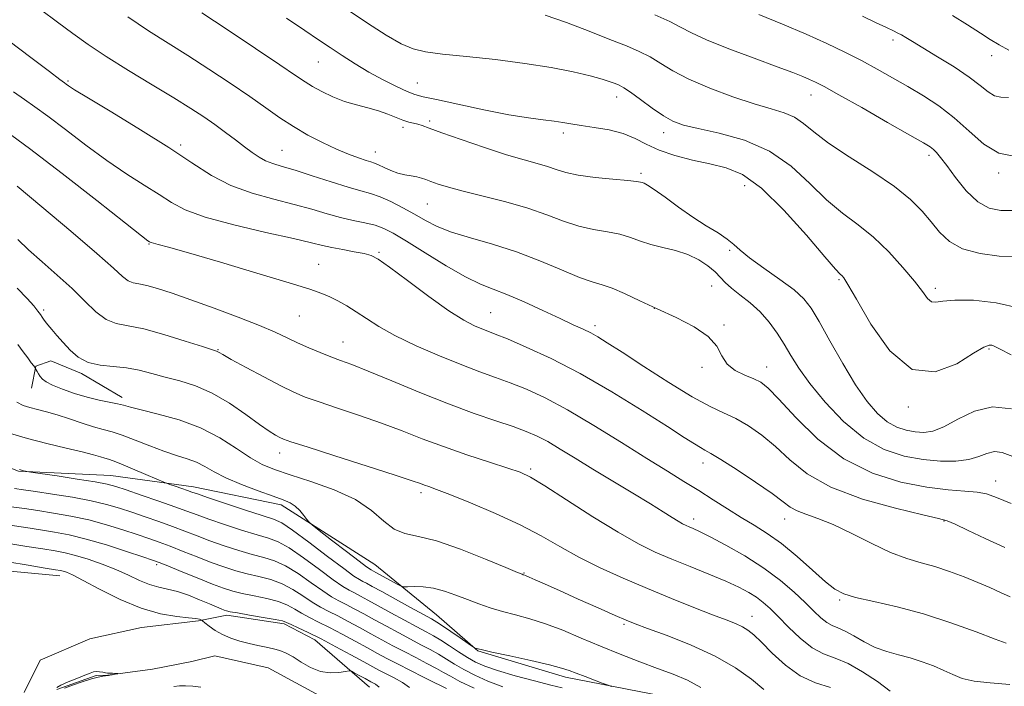
# Model space of a CAD drawing. Extents: x 2119800 to 2122700, y 289800 to 292700.
# Drawn here: x 2120135 to 2120346, y 290221 to 290364 of the extents above; entities that cross this region are included whole.
import ezdxf

# ---------------------------------------------------------------- set-up
doc = ezdxf.new("R2010")
doc.units = 0
doc.header["$MEASUREMENT"] = 0
doc.linetypes.add('rvrstm', pattern=[117.1, 50, -3.9, 0.5, -3.9, 0.5, -3.9, 0.5, -3.9, 50])
for name, color, linetype, lineweight in [('BREAKLINE DTM HARD', 7, 'Continuous', 0), ('CONTOUR INDEX', 41, 'Continuous', 13), ('CONTOUR INTERMEDIATE', 44, 'Continuous', 0), ('SPOT ELEVATION DTM', 2, 'Continuous', 13), ('STREAM - RIVER SINGLE LINE', 142, 'rvrstm', 0)]:
    doc.layers.add(name, color=color, linetype=linetype, lineweight=lineweight)

msp = doc.modelspace()

# ---------------------------------------------------------------- linework, layer by layer
at = {"layer": 'BREAKLINE DTM HARD'}
for points in [[(2120043.32, 290288.26, 827.1), (2120062.29, 290290.53, 830.33), (2120080.6, 290290.27, 832.12), (2120099.79, 290283.57, 832.37), (2120120.16, 290272.95, 832.05), (2120135.01, 290267.22, 831.91), (2120154.78, 290266.28, 832.91), (2120172.42, 290263.85, 834.56), (2120191.18, 290260.01, 835.6), (2120211.24, 290247.24, 836.93), (2120224.43, 290236.44, 834.85), (2120233.24, 290228.77, 833.92), (2120252.04, 290223.13, 833.56), (2120278.01, 290218.04, 834.81), (2120297.18, 290212.06, 836.72), (2120313.01, 290210.66, 837)], [(2120137.77, 290284.95, 837.25), (2120138.73, 290289.64, 838.08), (2120141.93, 290290.79, 839.05), (2120148.45, 290288.08, 839.69), (2120157.2, 290282.92, 838.44)], [(2120025.14, 290283.5, 821.93), (2120041.46, 290276.73, 822.08), (2120060.21, 290273.25, 821.47), (2120076.77, 290271.15, 821.36), (2120096.02, 290262.3, 821.43), (2120111.34, 290252.28, 821), (2120125.48, 290246.53, 820.78), (2120143.83, 290244.83, 821.43)], [(2120136.2, 290219.88, 821.68), (2120139.61, 290226.78, 821.18), (2120150.27, 290231.36, 821.04), (2120161.33, 290233.79, 821.04), (2120173.5, 290235.17, 821.79), (2120179.57, 290236.4, 823.62), (2120191.82, 290234.55, 823.69), (2120198.37, 290231.12, 823.4), (2120210.1, 290221.01, 821.25)]]:
    msp.add_polyline3d(points, dxfattribs=at)
at = {"layer": 'CONTOUR INDEX', "flags": 128}
for points, elevation in [([(2120204.685, 290366.348), (2120209.644, 290363.032), (2120213.674, 290360.456), (2120216.854, 290358.633), (2120219.395, 290357.522), (2120222.042, 290356.881), (2120225.668, 290356.415), (2120230.86, 290355.878), (2120237.031, 290355.217), (2120243.304, 290354.429), (2120248.926, 290353.528), (2120253.637, 290352.598), (2120257.301, 290351.744), (2120259.855, 290351.047), (2120261.534, 290350.502), (2120262.644, 290350.083), (2120263.503, 290349.725), (2120264.468, 290349.199), (2120265.906, 290348.232), (2120268.045, 290346.675), (2120270.554, 290344.851), (2120272.961, 290343.203), (2120274.998, 290342.052), (2120277.214, 290341.237), (2120280.358, 290340.477), (2120284.914, 290339.489), (2120290.294, 290337.982), (2120295.641, 290335.669), (2120300.283, 290332.415), (2120304.279, 290328.713), (2120307.873, 290325.213), (2120311.279, 290322.373), (2120314.596, 290319.881), (2120317.892, 290317.235), (2120321.175, 290314.096), (2120324.198, 290310.794), (2120326.656, 290307.825), (2120328.34, 290305.592), (2120329.456, 290304.138), (2120330.307, 290303.411), (2120331.237, 290303.314), (2120332.726, 290303.559), (2120335.293, 290303.808), (2120339.255, 290303.759), (2120344.12, 290303.234), (2120349.193, 290302.093)], 860), ([(2120334.785, 290364.64), (2120337.995, 290362.667), (2120340.751, 290360.907), (2120342.884, 290359.524), (2120344.754, 290358.369), (2120346.856, 290357.212)], 870), ([(2120132.955, 290359.218), (2120137.657, 290355.662), (2120141.605, 290352.669), (2120143.87, 290350.958), (2120144.83, 290350.24), (2120145.19, 290349.973), (2120145.663, 290349.634), (2120147, 290348.774), (2120149.961, 290346.963), (2120154.97, 290343.952), (2120161.108, 290340.223), (2120167.12, 290336.441), (2120172.07, 290333.155), (2120176.289, 290330.452), (2120180.426, 290328.301), (2120184.953, 290326.651), (2120189.618, 290325.359), (2120193.994, 290324.257), (2120197.755, 290323.219), (2120200.99, 290322.266), (2120203.895, 290321.46), (2120206.615, 290320.834), (2120209.104, 290320.312), (2120211.268, 290319.789), (2120213.129, 290319.131), (2120215.173, 290318.09), (2120218.006, 290316.385), (2120221.983, 290313.896), (2120226.478, 290311.127), (2120230.62, 290308.74), (2120233.804, 290307.195), (2120236.5, 290306.135), (2120239.448, 290305.004), (2120243.151, 290303.398), (2120247.175, 290301.545), (2120250.853, 290299.826), (2120253.674, 290298.53), (2120255.761, 290297.572), (2120257.398, 290296.775), (2120258.927, 290295.926), (2120260.942, 290294.669), (2120264.095, 290292.616), (2120268.752, 290289.572), (2120274.119, 290286.138), (2120279.112, 290283.109), (2120282.922, 290281.061), (2120285.838, 290279.682), (2120288.424, 290278.441), (2120291.138, 290276.891), (2120294.003, 290274.92), (2120296.935, 290272.499), (2120299.98, 290269.656), (2120303.698, 290266.637), (2120308.776, 290263.743), (2120315.511, 290261.24), (2120322.624, 290259.254), (2120328.443, 290257.874), (2120331.811, 290257.101), (2120333.644, 290256.57), (2120335.373, 290255.826), (2120338.121, 290254.531), (2120341.784, 290252.808), (2120345.954, 290250.9)], 850), ([(2120134.701, 290306.336), (2120136.85, 290304.16), (2120138.253, 290302.54), (2120139.152, 290301.419), (2120139.708, 290300.672), (2120140.06, 290300.152), (2120140.345, 290299.717), (2120140.698, 290299.224), (2120141.252, 290298.53), (2120142.107, 290297.527), (2120143.229, 290296.242), (2120144.553, 290294.735), (2120146.044, 290293.103), (2120147.789, 290291.579), (2120149.905, 290290.435), (2120152.453, 290289.841), (2120155.264, 290289.576), (2120158.114, 290289.317), (2120160.841, 290288.818), (2120163.546, 290288.118), (2120166.392, 290287.328), (2120169.507, 290286.501), (2120172.879, 290285.442), (2120176.457, 290283.892), (2120180.139, 290281.725), (2120183.617, 290279.326), (2120186.53, 290277.21), (2120188.615, 290275.769), (2120189.998, 290274.911), (2120190.902, 290274.42), (2120191.69, 290274.059), (2120193.286, 290273.494), (2120196.755, 290272.369), (2120202.66, 290270.485), (2120209.575, 290268.281), (2120215.57, 290266.357), (2120219.206, 290265.162), (2120220.978, 290264.549), (2120221.872, 290264.222), (2120222.802, 290263.895), (2120224.41, 290263.306), (2120227.271, 290262.203), (2120231.706, 290260.423), (2120237.023, 290258.171), (2120242.278, 290255.744), (2120246.772, 290253.38), (2120250.79, 290251.089), (2120254.863, 290248.823), (2120259.404, 290246.548), (2120264.35, 290244.284), (2120269.519, 290242.067), (2120274.69, 290239.946), (2120279.484, 290238.042), (2120283.483, 290236.493), (2120286.391, 290235.383), (2120288.405, 290234.588), (2120289.843, 290233.931), (2120291.025, 290233.221), (2120292.281, 290232.198), (2120293.941, 290230.59), (2120296.245, 290228.266), (2120299.074, 290225.679), (2120302.217, 290223.424), (2120305.471, 290221.93), (2120308.667, 290220.941)], 840), ([(2120134.169, 290263.495), (2120136.091, 290263.23), (2120138.641, 290262.845), (2120142.293, 290262.287), (2120146.522, 290261.6), (2120150.559, 290260.85), (2120153.832, 290260.087), (2120156.572, 290259.289), (2120159.208, 290258.415), (2120162.066, 290257.441), (2120165.044, 290256.404), (2120167.936, 290255.36), (2120170.607, 290254.347), (2120173.206, 290253.344), (2120175.955, 290252.316), (2120178.987, 290251.252), (2120182.094, 290250.239), (2120184.982, 290249.39), (2120187.458, 290248.745), (2120189.734, 290248.045), (2120192.125, 290246.955), (2120194.833, 290245.273), (2120197.604, 290243.326), (2120200.072, 290241.569), (2120201.984, 290240.337), (2120203.544, 290239.473), (2120205.067, 290238.696), (2120206.817, 290237.778), (2120208.846, 290236.681), (2120211.152, 290235.418), (2120213.703, 290234.021), (2120216.334, 290232.59), (2120218.849, 290231.245), (2120221.092, 290230.072), (2120223.079, 290229.025), (2120224.868, 290228.027), (2120226.539, 290227.007), (2120228.263, 290225.933), (2120230.231, 290224.783), (2120232.601, 290223.548), (2120235.393, 290222.278), (2120238.589, 290221.037)], 830), ([(2120143.16, 290220.936), (2120144.075, 290221.433), (2120145.634, 290222.107), (2120147.501, 290222.866), (2120149.184, 290223.544), (2120150.321, 290224.012), (2120151.054, 290224.27), (2120151.652, 290224.351), (2120152.322, 290224.297), (2120153.009, 290224.175), (2120153.596, 290224.06), (2120154.005, 290224.009), (2120154.321, 290224.002), (2120154.67, 290224.003), (2120155.136, 290223.983), (2120155.636, 290223.949), (2120156.046, 290223.916), (2120156.26, 290223.895), (2120156.249, 290223.872), (2120156.006, 290223.827), (2120155.547, 290223.748), (2120155.001, 290223.653), (2120154.523, 290223.57), (2120154.216, 290223.515), (2120153.971, 290223.475), (2120153.629, 290223.431), (2120153.037, 290223.349), (2120152.068, 290223.156), (2120150.605, 290222.765), (2120148.632, 290222.139), (2120146.542, 290221.419), (2120144.832, 290220.795)], 820)]:
    msp.add_lwpolyline(points, dxfattribs=dict(at, elevation=elevation))
at = {"layer": 'CONTOUR INTERMEDIATE', "flags": 128}
for points, elevation in [([(2120139.706, 290365.942), (2120143.351, 290363.255), (2120146.597, 290360.84), (2120149.892, 290358.481), (2120153.761, 290355.9), (2120158.515, 290352.928), (2120163.596, 290349.843), (2120168.229, 290347.034), (2120171.837, 290344.784), (2120174.626, 290342.958), (2120176.998, 290341.313), (2120179.27, 290339.665), (2120181.423, 290338.057), (2120183.35, 290336.592), (2120184.99, 290335.354), (2120186.445, 290334.351), (2120187.861, 290333.575), (2120189.413, 290332.981), (2120191.402, 290332.384), (2120194.155, 290331.565), (2120197.826, 290330.393), (2120201.849, 290329.086), (2120205.482, 290327.951), (2120208.195, 290327.193), (2120210.302, 290326.611), (2120212.329, 290325.903), (2120214.673, 290324.846), (2120217.217, 290323.533), (2120219.715, 290322.134), (2120222.038, 290320.789), (2120224.525, 290319.513), (2120227.628, 290318.289), (2120231.667, 290317.077), (2120236.411, 290315.745), (2120241.496, 290314.14), (2120246.549, 290312.197), (2120251.174, 290310.228), (2120254.967, 290308.634), (2120257.698, 290307.678), (2120259.821, 290307.061), (2120261.965, 290306.347), (2120264.64, 290305.195), (2120267.884, 290303.66), (2120271.621, 290301.897), (2120275.682, 290300.031), (2120279.533, 290298.079), (2120282.552, 290296.031), (2120284.345, 290293.909), (2120285.434, 290291.871), (2120286.572, 290290.103), (2120288.306, 290288.746), (2120290.369, 290287.738), (2120292.289, 290286.966), (2120293.786, 290286.232), (2120295.351, 290284.985), (2120297.667, 290282.588), (2120301.256, 290278.689), (2120305.986, 290274.076), (2120311.566, 290269.825), (2120317.657, 290266.781), (2120323.752, 290264.867), (2120329.297, 290263.776), (2120333.85, 290263.212), (2120337.405, 290262.934), (2120340.068, 290262.716), (2120342.077, 290262.333), (2120344.194, 290261.583), (2120347.312, 290260.267)], 852), ([(2120158.399, 290364.356), (2120162.83, 290361.397), (2120166.978, 290358.773), (2120171.205, 290356.124), (2120175.743, 290353.197), (2120180.298, 290350.17), (2120184.45, 290347.328), (2120187.906, 290344.886), (2120190.903, 290342.783), (2120193.807, 290340.887), (2120196.887, 290339.1), (2120200.022, 290337.471), (2120202.989, 290336.081), (2120205.594, 290334.995), (2120207.736, 290334.201), (2120209.34, 290333.67), (2120210.398, 290333.349), (2120211.181, 290333.096), (2120212.028, 290332.744), (2120213.197, 290332.184), (2120214.619, 290331.529), (2120216.146, 290330.949), (2120217.641, 290330.57), (2120219.018, 290330.334), (2120220.203, 290330.139), (2120221.173, 290329.896), (2120222.103, 290329.572), (2120223.218, 290329.149), (2120224.75, 290328.607), (2120226.967, 290327.921), (2120230.145, 290327.064), (2120234.401, 290326.019), (2120239.223, 290324.807), (2120243.939, 290323.458), (2120248.031, 290322.027), (2120251.59, 290320.674), (2120254.858, 290319.58), (2120258.014, 290318.862), (2120260.989, 290318.363), (2120263.649, 290317.862), (2120265.929, 290317.193), (2120268.047, 290316.424), (2120270.288, 290315.684), (2120272.849, 290315.047), (2120275.569, 290314.395), (2120278.198, 290313.555), (2120280.522, 290312.417), (2120282.467, 290311.104), (2120283.995, 290309.8), (2120285.134, 290308.634), (2120286.18, 290307.517), (2120287.496, 290306.307), (2120289.331, 290304.883), (2120291.488, 290303.21), (2120293.656, 290301.275), (2120295.585, 290299.087), (2120297.274, 290296.734), (2120298.783, 290294.328), (2120300.225, 290291.905), (2120301.929, 290289.218), (2120304.278, 290285.948), (2120307.536, 290281.953), (2120311.488, 290277.801), (2120315.799, 290274.237), (2120320.17, 290271.828), (2120324.446, 290270.421), (2120328.506, 290269.682), (2120332.234, 290269.336), (2120335.522, 290269.333), (2120338.266, 290269.679), (2120340.42, 290270.324), (2120342.166, 290270.997), (2120343.743, 290271.37), (2120345.44, 290271.167), (2120347.731, 290270.332)], 854), ([(2120174.182, 290365.213), (2120179.612, 290361.636), (2120185.682, 290357.6), (2120190.928, 290354.082), (2120194.285, 290351.802), (2120196.298, 290350.451), (2120197.911, 290349.464), (2120199.881, 290348.397), (2120202.216, 290347.287), (2120204.738, 290346.293), (2120207.281, 290345.525), (2120209.736, 290344.896), (2120212.01, 290344.272), (2120214.023, 290343.562), (2120215.765, 290342.849), (2120217.241, 290342.257), (2120218.467, 290341.873), (2120219.502, 290341.626), (2120220.415, 290341.409), (2120221.364, 290341.101), (2120222.868, 290340.546), (2120225.535, 290339.575), (2120229.706, 290338.109), (2120234.656, 290336.426), (2120239.393, 290334.894), (2120243.137, 290333.789), (2120245.963, 290333.015), (2120248.156, 290332.381), (2120250.04, 290331.741), (2120252.072, 290331.105), (2120254.748, 290330.526), (2120258.331, 290330.045), (2120262.157, 290329.665), (2120265.332, 290329.378), (2120267.199, 290329.171), (2120268.054, 290329.027), (2120268.429, 290328.924), (2120268.82, 290328.797), (2120269.574, 290328.405), (2120271.002, 290327.464), (2120273.295, 290325.8), (2120276.172, 290323.7), (2120279.234, 290321.56), (2120282.121, 290319.703), (2120284.633, 290318.149), (2120286.61, 290316.841), (2120288.029, 290315.685), (2120289.406, 290314.435), (2120291.397, 290312.807), (2120294.408, 290310.633), (2120297.859, 290308.209), (2120300.92, 290305.949), (2120303.016, 290304.077), (2120304.571, 290302.069), (2120306.259, 290299.209), (2120308.576, 290295.053), (2120311.307, 290290.242), (2120314.055, 290285.685), (2120316.512, 290282.112), (2120318.72, 290279.526), (2120320.81, 290277.749), (2120322.881, 290276.608), (2120324.906, 290275.941), (2120326.829, 290275.592), (2120328.651, 290275.468), (2120330.601, 290275.749), (2120332.966, 290276.68), (2120335.956, 290278.327), (2120339.474, 290280.039), (2120343.348, 290280.985), (2120347.433, 290280.563)], 856), ([(2120192.32, 290364.088), (2120196.267, 290361.432), (2120199.165, 290359.473), (2120201.644, 290357.802), (2120204.229, 290356.091), (2120207.006, 290354.325), (2120209.956, 290352.57), (2120213.002, 290350.906), (2120215.85, 290349.464), (2120218.155, 290348.39), (2120219.791, 290347.749), (2120221.536, 290347.288), (2120224.388, 290346.673), (2120228.989, 290345.678), (2120234.539, 290344.5), (2120239.883, 290343.444), (2120244.102, 290342.739), (2120247.237, 290342.316), (2120249.569, 290342.032), (2120251.408, 290341.765), (2120253.176, 290341.475), (2120255.328, 290341.141), (2120258.157, 290340.733), (2120261.33, 290340.179), (2120264.356, 290339.393), (2120266.905, 290338.333), (2120269.298, 290337.107), (2120272.016, 290335.868), (2120275.392, 290334.739), (2120279.162, 290333.752), (2120282.911, 290332.91), (2120286.376, 290332.088), (2120289.885, 290330.631), (2120293.919, 290327.752), (2120298.717, 290323.049), (2120303.554, 290317.651), (2120307.467, 290313.071), (2120309.756, 290310.435), (2120310.786, 290309.333), (2120311.19, 290308.967), (2120311.572, 290308.529), (2120312.428, 290307.159), (2120314.229, 290303.986), (2120317.303, 290298.657), (2120321.404, 290292.901), (2120326.145, 290288.965), (2120331.098, 290288.424), (2120335.687, 290290.167), (2120339.295, 290292.408), (2120341.494, 290293.729), (2120342.614, 290294.17), (2120343.172, 290294.136), (2120343.71, 290293.916), (2120344.869, 290293.335), (2120347.311, 290292.101)], 858), ([(2120247.676, 290364.753), (2120252.197, 290363.141), (2120257.058, 290361.299), (2120261.523, 290359.561), (2120265.039, 290358.168), (2120267.779, 290356.988), (2120270.098, 290355.795), (2120272.366, 290354.406), (2120274.999, 290352.806), (2120278.425, 290351.022), (2120282.875, 290349.115), (2120287.775, 290347.285), (2120292.352, 290345.769), (2120296.003, 290344.706), (2120298.806, 290343.865), (2120301.01, 290342.918), (2120302.929, 290341.583), (2120305.139, 290339.75), (2120308.28, 290337.356), (2120312.72, 290334.406), (2120317.744, 290331.188), (2120322.364, 290328.059), (2120325.825, 290325.295), (2120328.313, 290322.833), (2120330.245, 290320.53), (2120332.042, 290318.3), (2120334.13, 290316.292), (2120336.934, 290314.717), (2120340.683, 290313.724), (2120344.803, 290313.218), (2120348.521, 290313.043)], 862), ([(2120271.09, 290364.777), (2120274.291, 290363.358), (2120276.624, 290362.161), (2120278.938, 290360.945), (2120282.186, 290359.459), (2120286.956, 290357.558), (2120292.39, 290355.516), (2120297.269, 290353.715), (2120300.664, 290352.442), (2120302.81, 290351.601), (2120304.234, 290351.004), (2120305.502, 290350.422), (2120307.336, 290349.47), (2120310.496, 290347.722), (2120315.378, 290344.961), (2120320.915, 290341.807), (2120325.67, 290339.087), (2120328.574, 290337.413), (2120330.009, 290336.538), (2120330.721, 290335.996), (2120331.369, 290335.353), (2120332.247, 290334.298), (2120333.564, 290332.55), (2120335.452, 290329.996), (2120337.74, 290327.181), (2120340.183, 290324.819), (2120342.612, 290323.452), (2120345.148, 290322.935), (2120347.989, 290322.956)], 864), ([(2120293.386, 290364.853), (2120298.442, 290362.779), (2120303.476, 290360.643), (2120307.91, 290358.66), (2120311.792, 290356.811), (2120315.324, 290355.015), (2120318.687, 290353.207), (2120321.972, 290351.363), (2120325.248, 290349.474), (2120328.562, 290347.505), (2120331.883, 290345.331), (2120335.154, 290342.803), (2120338.342, 290339.905), (2120341.492, 290337.166), (2120344.671, 290335.245), (2120347.891, 290334.583)], 866), ([(2120315.52, 290364.532), (2120318.354, 290363.183), (2120320.66, 290362.089), (2120322.167, 290361.374), (2120323.116, 290360.907), (2120323.876, 290360.492), (2120324.805, 290359.939), (2120326.222, 290359.077), (2120328.44, 290357.739), (2120331.596, 290355.845), (2120335.146, 290353.651), (2120338.373, 290351.497), (2120340.739, 290349.682), (2120342.424, 290348.324), (2120343.788, 290347.501), (2120345.163, 290347.206), (2120346.763, 290347.114)], 868), ([(2120133.942, 290348.36), (2120136.274, 290346.709), (2120138.516, 290345.133), (2120141.285, 290343.098), (2120145.015, 290340.247), (2120149.391, 290336.915), (2120153.913, 290333.614), (2120158.143, 290330.754), (2120161.899, 290328.359), (2120165.066, 290326.353), (2120167.714, 290324.646), (2120170.664, 290323.093), (2120174.923, 290321.537), (2120181.064, 290319.88), (2120187.907, 290318.279), (2120193.833, 290316.95), (2120197.672, 290316.046), (2120200.039, 290315.46), (2120201.995, 290315.017), (2120204.34, 290314.578), (2120206.829, 290314.144), (2120208.954, 290313.75), (2120210.439, 290313.343), (2120211.936, 290312.525), (2120214.328, 290310.814), (2120218.181, 290307.947), (2120222.777, 290304.562), (2120227.084, 290301.518), (2120230.293, 290299.475), (2120232.512, 290298.29), (2120234.076, 290297.619), (2120235.371, 290297.127), (2120236.99, 290296.509), (2120239.577, 290295.468), (2120243.61, 290293.752), (2120248.918, 290291.293), (2120255.165, 290288.065), (2120261.924, 290284.164), (2120268.421, 290280.157), (2120273.791, 290276.73), (2120277.404, 290274.402), (2120279.579, 290273.01), (2120280.864, 290272.225), (2120281.826, 290271.698), (2120283.079, 290271.001), (2120285.25, 290269.684), (2120288.695, 290267.482), (2120292.681, 290264.846), (2120296.203, 290262.41), (2120298.539, 290260.662), (2120300.088, 290259.503), (2120301.529, 290258.69), (2120303.441, 290257.973), (2120305.999, 290257.086), (2120309.278, 290255.759), (2120313.255, 290253.844), (2120317.519, 290251.699), (2120321.56, 290249.805), (2120325.011, 290248.506), (2120328.057, 290247.608), (2120331.025, 290246.776), (2120334.149, 290245.755), (2120337.291, 290244.591), (2120340.223, 290243.404), (2120342.777, 290242.292), (2120345.039, 290241.261), (2120347.156, 290240.294)], 848), ([(2120132.201, 290340.026), (2120137.38, 290336.224), (2120144.367, 290330.86), (2120151.782, 290325.057), (2120157.864, 290320.265), (2120161.315, 290317.557), (2120162.691, 290316.495), (2120163.013, 290316.264), (2120163.153, 290316.18), (2120163.397, 290316.084), (2120163.878, 290315.951), (2120164.855, 290315.71), (2120167.07, 290315.12), (2120171.385, 290313.895), (2120178.195, 290311.894), (2120186.008, 290309.561), (2120192.863, 290307.486), (2120197.301, 290306.102), (2120199.861, 290305.218), (2120201.583, 290304.488), (2120203.329, 290303.622), (2120205.235, 290302.561), (2120207.257, 290301.306), (2120209.425, 290299.851), (2120212.055, 290298.167), (2120215.533, 290296.222), (2120220.059, 290294.035), (2120225.067, 290291.836), (2120229.8, 290289.907), (2120233.703, 290288.437), (2120237.02, 290287.256), (2120240.196, 290286.101), (2120243.643, 290284.715), (2120247.639, 290282.863), (2120252.427, 290280.312), (2120258.084, 290276.971), (2120264.011, 290273.296), (2120269.441, 290269.882), (2120273.809, 290267.172), (2120277.348, 290265.002), (2120280.495, 290263.054), (2120283.599, 290261.082), (2120286.662, 290259.127), (2120289.601, 290257.3), (2120292.382, 290255.639), (2120295.173, 290253.887), (2120298.19, 290251.712), (2120301.532, 290248.94), (2120304.839, 290246.012), (2120307.63, 290243.53), (2120309.649, 290241.924), (2120311.516, 290240.952), (2120314.071, 290240.205), (2120317.943, 290239.326), (2120322.924, 290238.174), (2120328.592, 290236.659), (2120334.469, 290234.776), (2120339.841, 290232.851), (2120343.939, 290231.291), (2120346.239, 290230.395)], 846), ([(2120134.728, 290328.149), (2120139.973, 290323.739), (2120146.193, 290318.496), (2120151.718, 290313.767), (2120155.287, 290310.597), (2120157.269, 290308.809), (2120158.444, 290307.922), (2120159.5, 290307.494), (2120160.754, 290307.235), (2120162.435, 290306.891), (2120164.753, 290306.247), (2120167.86, 290305.238), (2120171.892, 290303.835), (2120176.825, 290302.059), (2120181.99, 290300.14), (2120186.557, 290298.355), (2120189.931, 290296.912), (2120192.451, 290295.73), (2120194.69, 290294.657), (2120197.084, 290293.58), (2120199.54, 290292.546), (2120201.827, 290291.642), (2120203.877, 290290.882), (2120206.274, 290289.985), (2120209.764, 290288.596), (2120214.824, 290286.496), (2120220.852, 290284.003), (2120226.978, 290281.57), (2120232.465, 290279.562), (2120237.103, 290277.979), (2120240.816, 290276.734), (2120243.621, 290275.713), (2120245.919, 290274.715), (2120248.204, 290273.512), (2120250.893, 290271.923), (2120254.101, 290269.946), (2120257.867, 290267.622), (2120262.126, 290265.039), (2120266.412, 290262.462), (2120270.156, 290260.2), (2120272.924, 290258.492), (2120274.834, 290257.292), (2120276.137, 290256.482), (2120277.069, 290255.946), (2120277.803, 290255.581), (2120278.492, 290255.284), (2120279.333, 290254.931), (2120280.684, 290254.308), (2120282.943, 290253.176), (2120286.334, 290251.376), (2120290.382, 290249.066), (2120294.438, 290246.48), (2120297.968, 290243.841), (2120300.897, 290241.32), (2120303.265, 290239.072), (2120305.131, 290237.228), (2120306.621, 290235.811), (2120307.876, 290234.818), (2120309.046, 290234.195), (2120310.299, 290233.691), (2120311.809, 290233.008), (2120313.698, 290231.941), (2120315.893, 290230.677), (2120318.271, 290229.5), (2120320.727, 290228.617), (2120323.229, 290227.925), (2120325.765, 290227.244), (2120328.304, 290226.435), (2120330.737, 290225.525), (2120332.935, 290224.582), (2120334.867, 290223.676), (2120336.879, 290222.882), (2120339.419, 290222.281), (2120342.831, 290221.898), (2120347.072, 290221.55)], 844), ([(2120134.876, 290316.738), (2120137.136, 290314.574), (2120140.033, 290311.985), (2120143.28, 290309.128), (2120146.444, 290306.24), (2120149.19, 290303.553), (2120151.572, 290301.291), (2120153.743, 290299.672), (2120155.904, 290298.796), (2120158.438, 290298.276), (2120161.776, 290297.607), (2120166.105, 290296.437), (2120170.638, 290295.036), (2120174.344, 290293.83), (2120176.468, 290293.137), (2120177.357, 290292.846), (2120177.631, 290292.738), (2120177.896, 290292.586), (2120178.685, 290292.134), (2120180.516, 290291.116), (2120183.673, 290289.395), (2120187.499, 290287.341), (2120191.107, 290285.453), (2120193.887, 290284.091), (2120196.351, 290283.054), (2120199.291, 290282.005), (2120203.269, 290280.683), (2120207.925, 290279.133), (2120212.667, 290277.476), (2120217.069, 290275.812), (2120221.347, 290274.14), (2120225.882, 290272.44), (2120230.865, 290270.723), (2120235.718, 290269.138), (2120239.677, 290267.866), (2120242.309, 290266.954), (2120244.521, 290265.899), (2120247.555, 290264.061), (2120252.256, 290261.047), (2120257.877, 290257.452), (2120263.275, 290254.116), (2120267.605, 290251.67), (2120271.215, 290249.9), (2120274.752, 290248.384), (2120278.672, 290246.791), (2120282.676, 290245.17), (2120286.273, 290243.664), (2120289.091, 290242.377), (2120291.226, 290241.257), (2120292.895, 290240.212), (2120294.321, 290239.133), (2120295.764, 290237.829), (2120297.493, 290236.094), (2120299.689, 290233.837), (2120302.191, 290231.449), (2120304.75, 290229.438), (2120307.197, 290228.138), (2120309.684, 290227.184), (2120312.439, 290226.034), (2120315.575, 290224.302), (2120318.731, 290222.214), (2120321.432, 290220.152)], 842), ([(2120134.855, 290294.311), (2120136.006, 290292.733), (2120136.971, 290291.417), (2120137.726, 290290.401), (2120138.245, 290289.709), (2120138.527, 290289.331), (2120138.666, 290289.118), (2120138.782, 290288.887), (2120138.973, 290288.499), (2120139.254, 290287.99), (2120139.617, 290287.439), (2120140.099, 290286.898), (2120140.907, 290286.316), (2120142.29, 290285.613), (2120144.399, 290284.748), (2120146.983, 290283.833), (2120149.695, 290283.015), (2120152.225, 290282.407), (2120154.419, 290281.97), (2120156.164, 290281.631), (2120157.483, 290281.31), (2120158.946, 290280.906), (2120161.256, 290280.31), (2120164.884, 290279.42), (2120169.354, 290278.158), (2120173.956, 290276.449), (2120178.097, 290274.297), (2120181.659, 290272.029), (2120184.64, 290270.049), (2120187.149, 290268.633), (2120189.74, 290267.551), (2120193.076, 290266.444), (2120197.555, 290265.017), (2120202.527, 290263.231), (2120207.077, 290261.115), (2120210.524, 290258.759), (2120213.115, 290256.518), (2120215.332, 290254.81), (2120217.651, 290253.877), (2120220.536, 290253.246), (2120224.447, 290252.267), (2120229.559, 290250.505), (2120234.916, 290248.393), (2120239.279, 290246.577), (2120241.74, 290245.544), (2120242.714, 290245.141), (2120242.95, 290245.055), (2120243.103, 290245.009), (2120243.456, 290244.874), (2120244.202, 290244.557), (2120245.531, 290243.968), (2120247.635, 290243.026), (2120250.705, 290241.651), (2120254.746, 290239.844), (2120259.027, 290237.935), (2120262.63, 290236.337), (2120264.985, 290235.316), (2120266.91, 290234.551), (2120269.57, 290233.576), (2120273.777, 290232.032), (2120278.923, 290229.99), (2120284.048, 290227.626), (2120288.367, 290225.122), (2120291.795, 290222.677), (2120294.425, 290220.495)], 838), ([(2120134.658, 290281.95), (2120136.014, 290281.262), (2120137.45, 290280.806), (2120139.092, 290280.379), (2120141.015, 290279.877), (2120143.283, 290279.218), (2120145.895, 290278.365), (2120148.596, 290277.456), (2120151.064, 290276.669), (2120153.101, 290276.112), (2120155.005, 290275.609), (2120157.199, 290274.909), (2120159.97, 290273.849), (2120163.068, 290272.61), (2120166.107, 290271.457), (2120168.78, 290270.58), (2120171.076, 290269.866), (2120173.063, 290269.124), (2120174.864, 290268.199), (2120176.829, 290267.076), (2120179.362, 290265.778), (2120182.685, 290264.355), (2120186.279, 290262.974), (2120189.44, 290261.832), (2120191.646, 290261.05), (2120193.095, 290260.44), (2120194.169, 290259.738), (2120195.163, 290258.771), (2120196.046, 290257.719), (2120196.705, 290256.853), (2120197.141, 290256.311), (2120197.82, 290255.71), (2120199.324, 290254.533), (2120201.984, 290252.47), (2120205.131, 290250.036), (2120207.845, 290247.949), (2120209.473, 290246.729), (2120210.432, 290246.09), (2120211.406, 290245.548), (2120212.885, 290244.742), (2120214.581, 290243.814), (2120216.007, 290243.031), (2120216.843, 290242.597), (2120217.416, 290242.452), (2120218.218, 290242.47), (2120219.626, 290242.525), (2120221.549, 290242.477), (2120223.784, 290242.182), (2120226.152, 290241.549), (2120228.58, 290240.678), (2120231.017, 290239.722), (2120233.439, 290238.805), (2120235.908, 290237.955), (2120238.51, 290237.172), (2120241.321, 290236.432), (2120244.387, 290235.609), (2120247.744, 290234.55), (2120251.412, 290233.153), (2120255.346, 290231.512), (2120259.483, 290229.769), (2120263.732, 290228.056), (2120267.888, 290226.447), (2120271.718, 290225.007), (2120275.065, 290223.748), (2120278.073, 290222.479), (2120280.959, 290220.96)], 836), ([(2120133.274, 290275.264), (2120136.939, 290274.176), (2120141.079, 290273.113), (2120145.182, 290272.132), (2120148.647, 290271.303), (2120151.031, 290270.679), (2120152.522, 290270.239), (2120153.469, 290269.945), (2120154.233, 290269.728), (2120155.226, 290269.411), (2120156.871, 290268.783), (2120159.391, 290267.731), (2120162.216, 290266.516), (2120164.57, 290265.489), (2120165.915, 290264.904), (2120166.635, 290264.612), (2120167.348, 290264.362), (2120168.506, 290263.966), (2120169.899, 290263.488), (2120171.152, 290263.052), (2120172.081, 290262.724), (2120173.259, 290262.314), (2120175.449, 290261.573), (2120179.096, 290260.357), (2120183.363, 290258.95), (2120187.095, 290257.744), (2120189.511, 290256.957), (2120191.32, 290256.124), (2120193.606, 290254.608), (2120197.097, 290252.021), (2120201.104, 290248.978), (2120204.581, 290246.344), (2120206.753, 290244.766), (2120207.914, 290244.012), (2120208.63, 290243.628), (2120209.425, 290243.209), (2120210.666, 290242.535), (2120212.683, 290241.43), (2120215.616, 290239.821), (2120218.859, 290238.044), (2120221.618, 290236.536), (2120223.346, 290235.591), (2120224.478, 290234.931), (2120225.698, 290234.133), (2120227.483, 290232.911), (2120229.487, 290231.52), (2120231.159, 290230.354), (2120232.096, 290229.701), (2120232.48, 290229.447), (2120232.64, 290229.373), (2120232.949, 290229.278), (2120233.95, 290229.03), (2120236.23, 290228.513), (2120240.079, 290227.671), (2120244.595, 290226.677), (2120248.58, 290225.764), (2120251.165, 290225.095), (2120252.805, 290224.561), (2120254.289, 290223.983), (2120256.188, 290223.243), (2120258.217, 290222.466), (2120259.875, 290221.835), (2120260.888, 290221.461), (2120261.881, 290221.158)], 834), ([(2120135.235, 290267.542), (2120136.078, 290267.301), (2120136.501, 290267.199), (2120136.809, 290267.139), (2120137.624, 290267.012), (2120139.643, 290266.709), (2120143.25, 290266.169), (2120147.568, 290265.507), (2120151.408, 290264.888), (2120153.944, 290264.411), (2120155.813, 290263.918), (2120158.018, 290263.188), (2120161.255, 290262.081), (2120165.007, 290260.788), (2120168.45, 290259.58), (2120171.02, 290258.646), (2120173.192, 290257.843), (2120175.702, 290256.944), (2120179.041, 290255.804), (2120182.728, 290254.594), (2120186.039, 290253.567), (2120188.484, 290252.851), (2120190.527, 290252.084), (2120192.866, 290250.781), (2120195.965, 290248.647), (2120199.354, 290246.152), (2120202.327, 290243.957), (2120204.369, 290242.552), (2120205.729, 290241.742), (2120206.849, 290241.162), (2120208.121, 290240.494), (2120209.756, 290239.608), (2120211.917, 290238.424), (2120214.659, 290236.921), (2120217.597, 290235.317), (2120220.233, 290233.89), (2120222.221, 290232.83), (2120223.799, 290231.964), (2120225.352, 290231.032), (2120227.167, 290229.85), (2120229.13, 290228.548), (2120231.028, 290227.333), (2120232.768, 290226.349), (2120234.746, 290225.481), (2120237.477, 290224.549), (2120241.237, 290223.443), (2120245.351, 290222.32), (2120248.904, 290221.409), (2120251.318, 290220.844)], 832), ([(2120133.4, 290259.594), (2120136.279, 290259.196), (2120139.16, 290258.754), (2120142.484, 290258.234), (2120146.173, 290257.588), (2120150.019, 290256.766), (2120153.811, 290255.751), (2120157.342, 290254.659), (2120160.399, 290253.643), (2120162.876, 290252.801), (2120165.08, 290252.021), (2120167.422, 290251.14), (2120170.194, 290250.048), (2120173.22, 290248.846), (2120176.207, 290247.688), (2120178.932, 290246.699), (2120181.46, 290245.883), (2120183.926, 290245.214), (2120186.431, 290244.639), (2120188.941, 290244.005), (2120191.385, 290243.128), (2120193.701, 290241.899), (2120195.854, 290240.5), (2120197.817, 290239.181), (2120199.6, 290238.122), (2120201.359, 290237.203), (2120203.286, 290236.231), (2120205.513, 290235.062), (2120207.935, 290233.754), (2120210.387, 290232.413), (2120212.747, 290231.121), (2120215.072, 290229.863), (2120217.464, 290228.6), (2120219.962, 290227.314), (2120222.358, 290226.087), (2120224.383, 290225.022), (2120225.911, 290224.164), (2120227.395, 290223.319), (2120229.434, 290222.233), (2120232.435, 290220.747)], 828), ([(2120133.175, 290255.653), (2120136.535, 290255.156), (2120139.679, 290254.663), (2120142.676, 290254.18), (2120145.825, 290253.576), (2120149.478, 290252.681), (2120153.791, 290251.414), (2120158.111, 290250.029), (2120161.589, 290248.871), (2120163.686, 290248.161), (2120165.116, 290247.637), (2120166.908, 290246.92), (2120169.781, 290245.749), (2120173.235, 290244.347), (2120176.46, 290243.06), (2120178.878, 290242.147), (2120180.826, 290241.527), (2120182.869, 290241.037), (2120185.405, 290240.534), (2120188.148, 290239.965), (2120190.645, 290239.301), (2120192.568, 290238.526), (2120194.103, 290237.674), (2120195.562, 290236.794), (2120197.216, 290235.907), (2120199.174, 290234.933), (2120201.504, 290233.765), (2120204.209, 290232.346), (2120207.025, 290230.827), (2120209.622, 290229.407), (2120211.791, 290228.221), (2120213.81, 290227.136), (2120216.08, 290225.954), (2120218.833, 290224.556), (2120221.638, 290223.148), (2120223.898, 290222.017), (2120225.283, 290221.321), (2120226.528, 290220.704)], 826), ([(2120132.95, 290251.713), (2120136.791, 290251.117), (2120140.198, 290250.572), (2120142.803, 290250.149), (2120144.957, 290249.738), (2120147.187, 290249.185), (2120149.881, 290248.372), (2120152.866, 290247.34), (2120155.83, 290246.166), (2120158.52, 290244.943), (2120160.913, 290243.811), (2120163.046, 290242.925), (2120164.984, 290242.371), (2120166.898, 290241.961), (2120168.984, 290241.443), (2120171.352, 290240.64), (2120173.748, 290239.691), (2120175.833, 290238.812), (2120177.347, 290238.172), (2120178.356, 290237.753), (2120179.006, 290237.491), (2120179.503, 290237.315), (2120180.277, 290237.137), (2120181.813, 290236.86), (2120184.378, 290236.428), (2120187.355, 290235.925), (2120189.904, 290235.474), (2120191.436, 290235.152), (2120192.353, 290234.848), (2120193.307, 290234.406), (2120194.832, 290233.693), (2120196.989, 290232.664), (2120199.723, 290231.299), (2120202.905, 290229.631), (2120206.115, 290227.9), (2120208.856, 290226.401), (2120210.795, 290225.34), (2120212.233, 290224.566), (2120213.634, 290223.837), (2120215.327, 290222.964), (2120217.113, 290221.969), (2120218.665, 290220.923)], 824), ([(2120132.725, 290247.772), (2120137.048, 290247.077), (2120140.717, 290246.481), (2120142.919, 290246.121), (2120143.995, 290245.933), (2120144.575, 290245.796), (2120145.257, 290245.568), (2120146.517, 290245.006), (2120148.796, 290243.84), (2120152.356, 290241.945), (2120156.729, 290239.761), (2120161.267, 290237.866), (2120165.393, 290236.701), (2120168.831, 290236.125), (2120171.377, 290235.857), (2120172.917, 290235.664), (2120173.685, 290235.506), (2120174, 290235.396), (2120174.163, 290235.316), (2120174.39, 290235.149), (2120174.875, 290234.754), (2120175.767, 290234.041), (2120177.039, 290233.138), (2120178.62, 290232.227), (2120180.43, 290231.454), (2120182.37, 290230.828), (2120184.333, 290230.324), (2120186.221, 290229.912), (2120187.976, 290229.554), (2120189.546, 290229.206), (2120190.922, 290228.813), (2120192.251, 290228.272), (2120193.723, 290227.467), (2120195.478, 290226.359), (2120197.461, 290225.212), (2120199.565, 290224.365), (2120201.664, 290224.06), (2120203.534, 290224.139), (2120204.93, 290224.348), (2120205.719, 290224.464), (2120206.209, 290224.398), (2120206.822, 290224.091), (2120207.857, 290223.524), (2120209.14, 290222.825), (2120210.373, 290222.16), (2120211.337, 290221.621), (2120212.117, 290221.009)], 822), ([(2120174.018, 290221.019), (2120172.32, 290221.184), (2120170.726, 290221.291), (2120169.429, 290221.264), (2120168.211, 290221.161)], 822)]:
    msp.add_lwpolyline(points, dxfattribs=dict(at, elevation=elevation))
at = {"layer": 'SPOT ELEVATION DTM'}
for p in [(2120322.09, 290359.45, 867.6), (2120343.17, 290356.08, 869.4), (2120199.13, 290354.71, 857.1), (2120145.58, 290350.66, 850.2), (2120220.33, 290350.2, 858.9), (2120262.98, 290347.24, 859.4), (2120304.5, 290347.63, 863.3), (2120217.26, 290340.74, 855.6), (2120222.92, 290342.12, 856.3), (2120251.53, 290339.52, 857.6), (2120272.99, 290339.58, 859.4), (2120169.65, 290336.97, 850.3), (2120191.36, 290335.83, 852.9), (2120211.34, 290335.45, 854.7), (2120329.76, 290334.72, 863.6), (2120268.15, 290330.91, 856.3), (2120344.65, 290330.99, 865.7), (2120290.36, 290328.25, 857.1), (2120222.48, 290324.32, 853.1), (2120162.91, 290315.76, 845.9), (2120212.11, 290314.01, 848.2), (2120287.16, 290314.43, 855.8), (2120199.17, 290311.41, 846.8), (2120283.3, 290306.78, 853), (2120310.52, 290308.14, 857.8), (2120331.14, 290306.3, 860.4), (2120140.38, 290301.65, 840.3), (2120195.07, 290300.37, 845.1), (2120236, 290301.09, 848.9), (2120271, 290302.01, 852), (2120258.33, 290298.31, 850.4), (2120285.9, 290298.46, 852.1), (2120204.44, 290294.83, 844.8), (2120177.69, 290293.18, 842.1), (2120342.57, 290293.34, 857.8), (2120281.24, 290289.38, 851.7), (2120295.01, 290289.49, 852.7), (2120325.32, 290280.91, 857.8), (2120190.84, 290271.11, 839.4), (2120281.39, 290268.96, 847.4), (2120244.55, 290267.63, 842.27), (2120344, 290265.12, 852.7), (2120221.09, 290262.62, 839.61), (2120279.39, 290256.94, 844.48), (2120298.91, 290256.94, 847.3), (2120332.99, 290256.52, 849.9), (2120164.55, 290247.2, 825.69), (2120243.15, 290245.41, 838.09), (2120310.69, 290239.66, 845.8), (2120291.9, 290236.17, 840.71), (2120264.49, 290234.45, 837.76)]:
    msp.add_point(p, dxfattribs=at)
at = {"layer": 'STREAM - RIVER SINGLE LINE'}
msp.add_polyline3d([(2120200.25, 290218.72, 821.15), (2120188.41, 290225.15, 820.69), (2120177.01, 290227.7, 820.44), (2120172.09, 290226.51, 820.34), (2120163.63, 290224.88, 820.16), (2120154.1, 290223.58, 819.95), (2120151.63, 290223.52, 819.84), (2120143.21, 290220.48, 819.88)], dxfattribs=at)

doc.saveas('drawing.dxf')
